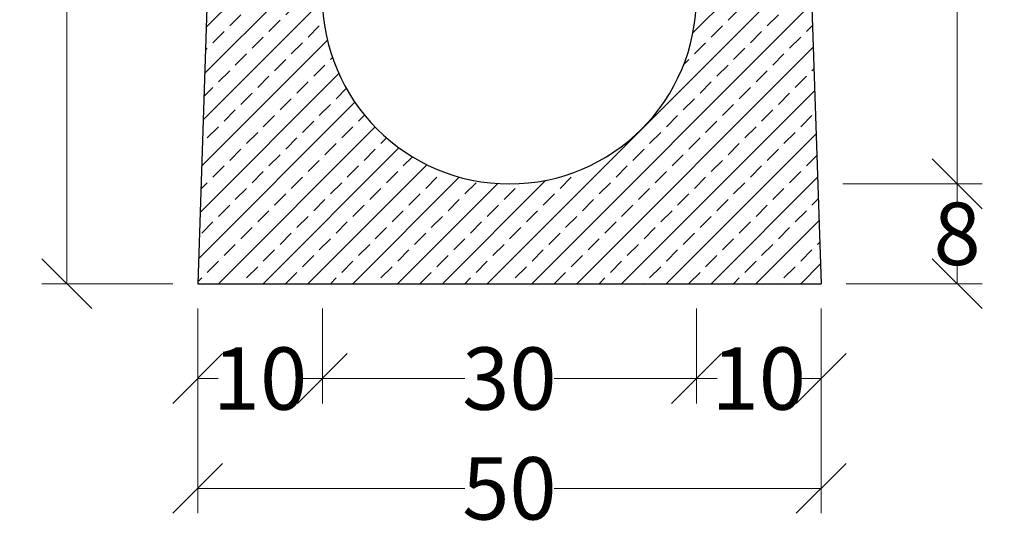
# Model space of a CAD drawing. Units: millimetres. Extents: x -3230 to 16300, y -13670 to 6842.
# Drawn here: x 2389 to 3178, y -1620 to -1212 of the extents above; entities that cross this region are included whole.
import ezdxf

# ---------------------------------------------------------------- set-up
doc = ezdxf.new("R2010")
doc.units = ezdxf.units.MM
doc.layers.add('Bauteil', color=7, linetype='Continuous')
doc.layers.add('dimensioning', color=7, linetype='Continuous')
doc.styles.add('Schlitzrinne Textstile', font='arial.ttf')
doc.dimstyles.new('Schlitzrinne Bemaßung', dxfattribs={"dimtxt": 35, "dimasz": 35, "dimexe": 20, "dimexo": 20, "dimgap": 0.09, "dimtad": 0, "dimtih": 1, "dimtoh": 1, "dimdec": 0, "dimlfac": 0.1, "dimzin": 0, "dimdsep": 46, "dimtxsty": 'Schlitzrinne Textstile', "dimblk": 'OBLIQUE', "dimblk1": 'OBLIQUE', "dimblk2": 'OBLIQUE', "dimcen": 0.09, "dimadec": 0, "dimazin": 0, "dimtfac": 1, "dimtdec": 4, "dimtofl": 0, "dimtmove": 0, "dimatfit": 3, "dimldrblk": 'OBLIQUE', "dimfxl": 1, "dimtolj": 1, "dimtzin": 0, "dimlwd": 5, "dimlwe": 5, "dimarcsym": 0})

# ---------------------------------------------------------------- blocks, each defined once
blk = doc.blocks.new('_Oblique')
at = {"color": 0, "linetype": 'ByBlock', "lineweight": -2}
blk.add_line((-0.5, -0.5), (0.5, 0.5), dxfattribs=at)
blk = doc.blocks.new('*D155')
at = {"layer": 'Defpoints', "color": 0, "transparency": 16777216}
for p in [(2931.46, -1423.13), (3031.46, -1423.13), (2931.46, -1499.15)]:
    blk.add_point(p, dxfattribs=at)
at = {"layer": 'dimensioning', "color": 0, "lineweight": 5, "transparency": 16777216}
for p, q in [((2931.46, -1443.13), (2931.46, -1519.15)), ((3031.46, -1443.13), (3031.46, -1519.15)), ((2931.46, -1499.15), (2948, -1499.15)), ((3031.46, -1499.15), (3014.92, -1499.15))]:
    blk.add_line(p, q, dxfattribs=at)
at = {"layer": 'dimensioning', "color": 0, "lineweight": 5, "transparency": 16777216, "xscale": 40, "yscale": 40, "zscale": 40, "rotation": 180}
blk.add_blockref('_Oblique', (2931.46, -1499.15), dxfattribs=at)
at = {"layer": 'dimensioning', "color": 0, "lineweight": 5, "transparency": 16777216, "xscale": 40, "yscale": 40, "zscale": 40}
blk.add_blockref('_Oblique', (3031.46, -1499.15), dxfattribs=at)
at = {"layer": 'dimensioning', "color": 0, "transparency": 16777216, "insert": (2981.46, -1499.15), "char_height": 50, "attachment_point": 5, "style": 'Schlitzrinne Textstile'}
blk.add_mtext('\\A1;10', dxfattribs=at)
blk = doc.blocks.new('*D143')
at = {"layer": 'Defpoints', "color": 0, "transparency": 16777216}
for p in [(2631.46, -1423.13), (2931.46, -1423.13), (2631.46, -1499.15)]:
    blk.add_point(p, dxfattribs=at)
at = {"layer": 'dimensioning', "color": 0, "lineweight": 5, "transparency": 16777216}
for p, q in [((2631.46, -1443.13), (2631.46, -1519.15)), ((2931.46, -1443.13), (2931.46, -1519.15)), ((2631.46, -1499.15), (2745.66, -1499.15)), ((2931.46, -1499.15), (2817.26, -1499.15))]:
    blk.add_line(p, q, dxfattribs=at)
at = {"layer": 'dimensioning', "color": 0, "lineweight": 5, "transparency": 16777216, "xscale": 40, "yscale": 40, "zscale": 40, "rotation": 180}
blk.add_blockref('_Oblique', (2631.46, -1499.15), dxfattribs=at)
at = {"layer": 'dimensioning', "color": 0, "lineweight": 5, "transparency": 16777216, "xscale": 40, "yscale": 40, "zscale": 40}
blk.add_blockref('_Oblique', (2931.46, -1499.15), dxfattribs=at)
at = {"layer": 'dimensioning', "color": 0, "transparency": 16777216, "insert": (2781.46, -1499.15), "char_height": 50, "attachment_point": 5, "style": 'Schlitzrinne Textstile'}
blk.add_mtext('\\A1;30', dxfattribs=at)
blk = doc.blocks.new('*D156')
at = {"layer": 'Defpoints', "color": 0, "transparency": 16777216}
for p in [(2531.46, -1423.13), (2631.46, -1423.13), (2531.46, -1499.15)]:
    blk.add_point(p, dxfattribs=at)
at = {"layer": 'dimensioning', "color": 0, "lineweight": 5, "transparency": 16777216}
for p, q in [((2531.46, -1443.13), (2531.46, -1519.15)), ((2631.46, -1443.13), (2631.46, -1519.15)), ((2531.46, -1499.15), (2548, -1499.15)), ((2631.46, -1499.15), (2614.92, -1499.15))]:
    blk.add_line(p, q, dxfattribs=at)
at = {"layer": 'dimensioning', "color": 0, "lineweight": 5, "transparency": 16777216, "xscale": 40, "yscale": 40, "zscale": 40, "rotation": 180}
blk.add_blockref('_Oblique', (2531.46, -1499.15), dxfattribs=at)
at = {"layer": 'dimensioning', "color": 0, "lineweight": 5, "transparency": 16777216, "xscale": 40, "yscale": 40, "zscale": 40}
blk.add_blockref('_Oblique', (2631.46, -1499.15), dxfattribs=at)
at = {"layer": 'dimensioning', "color": 0, "transparency": 16777216, "insert": (2581.46, -1499.15), "char_height": 50, "attachment_point": 5, "style": 'Schlitzrinne Textstile'}
blk.add_mtext('\\A1;10', dxfattribs=at)
blk = doc.blocks.new('*D157')
at = {"layer": 'Defpoints', "color": 0, "transparency": 16777216}
for p in [(2531.46, -1423.13), (3031.46, -1423.13), (2531.46, -1587.17)]:
    blk.add_point(p, dxfattribs=at)
at = {"layer": 'dimensioning', "color": 0, "lineweight": 5, "transparency": 16777216}
for p, q in [((2531.46, -1443.13), (2531.46, -1607.17)), ((3031.46, -1443.13), (3031.46, -1607.17)), ((2531.46, -1587.17), (2745.64, -1587.17)), ((3031.46, -1587.17), (2817.28, -1587.17))]:
    blk.add_line(p, q, dxfattribs=at)
at = {"layer": 'dimensioning', "color": 0, "lineweight": 5, "transparency": 16777216, "xscale": 40, "yscale": 40, "zscale": 40, "rotation": 180}
blk.add_blockref('_Oblique', (2531.46, -1587.17), dxfattribs=at)
at = {"layer": 'dimensioning', "color": 0, "lineweight": 5, "transparency": 16777216, "xscale": 40, "yscale": 40, "zscale": 40}
blk.add_blockref('_Oblique', (3031.46, -1587.17), dxfattribs=at)
at = {"layer": 'dimensioning', "color": 0, "transparency": 16777216, "insert": (2781.46, -1587.17), "char_height": 50, "attachment_point": 5, "style": 'Schlitzrinne Textstile'}
blk.add_mtext('\\A1;50', dxfattribs=at)
blk = doc.blocks.new('*D158')
at = {"layer": 'Defpoints', "color": 0, "transparency": 16777216}
for p in [(2426.58, -823.13), (2551.46, -823.13), (2531.46, -1423.13)]:
    blk.add_point(p, dxfattribs=at)
at = {"layer": 'dimensioning', "color": 0, "lineweight": 5, "transparency": 16777216}
for p, q in [((2531.46, -823.13), (2406.58, -823.13)), ((2426.58, -823.13), (2426.58, -1097.51)), ((2426.58, -1423.13), (2426.58, -1148.75)), ((2511.46, -1423.13), (2406.58, -1423.13))]:
    blk.add_line(p, q, dxfattribs=at)
at = {"layer": 'dimensioning', "color": 0, "lineweight": 5, "transparency": 16777216, "xscale": 40, "yscale": 40, "zscale": 40}
for p, rotation in [((2426.58, -823.13), 90), ((2426.58, -1423.13), 270)]:
    blk.add_blockref('_Oblique', p, dxfattribs=dict(at, rotation=rotation))
at = {"layer": 'dimensioning', "color": 0, "transparency": 16777216, "insert": (2426.58, -1123.13), "char_height": 50, "attachment_point": 5, "style": 'Schlitzrinne Textstile'}
blk.add_mtext('\\A1;60', dxfattribs=at)
blk = doc.blocks.new('*D147')
at = {"layer": 'Defpoints', "color": 0, "transparency": 16777216}
for p in [(3015.51, -943.13), (3028.8, -1343.13), (3140.5, -1343.13)]:
    blk.add_point(p, dxfattribs=at)
at = {"layer": 'dimensioning', "color": 0, "lineweight": 5, "transparency": 16777216}
for p, q in [((3035.51, -943.13), (3160.5, -943.13)), ((3140.5, -943.13), (3140.5, -1117.51)), ((3140.5, -1343.13), (3140.5, -1168.75)), ((3048.8, -1343.13), (3160.5, -1343.13))]:
    blk.add_line(p, q, dxfattribs=at)
at = {"layer": 'dimensioning', "color": 0, "lineweight": 5, "transparency": 16777216, "xscale": 40, "yscale": 40, "zscale": 40}
for p, rotation in [((3140.5, -943.13), 90), ((3140.5, -1343.13), 270)]:
    blk.add_blockref('_Oblique', p, dxfattribs=dict(at, rotation=rotation))
at = {"layer": 'dimensioning', "color": 0, "transparency": 16777216, "insert": (3140.5, -1143.13), "char_height": 50, "attachment_point": 5, "style": 'Schlitzrinne Textstile'}
blk.add_mtext('\\A1;40', dxfattribs=at)
blk = doc.blocks.new('*D159')
at = {"layer": 'Defpoints', "color": 0, "transparency": 16777216}
for p in [(3028.8, -1343.13), (3031.46, -1423.13), (3140.5, -1423.13)]:
    blk.add_point(p, dxfattribs=at)
at = {"layer": 'dimensioning', "color": 0, "lineweight": 5, "transparency": 16777216}
for p, q in [((3048.8, -1343.13), (3160.5, -1343.13)), ((3140.5, -1343.13), (3140.5, -1357.51)), ((3140.5, -1423.13), (3140.5, -1408.75)), ((3051.46, -1423.13), (3160.5, -1423.13))]:
    blk.add_line(p, q, dxfattribs=at)
at = {"layer": 'dimensioning', "color": 0, "lineweight": 5, "transparency": 16777216, "xscale": 40, "yscale": 40, "zscale": 40}
for p, rotation in [((3140.5, -1343.13), 90), ((3140.5, -1423.13), 270)]:
    blk.add_blockref('_Oblique', p, dxfattribs=dict(at, rotation=rotation))
at = {"layer": 'dimensioning', "color": 0, "transparency": 16777216, "insert": (3140.5, -1383.13), "char_height": 50, "attachment_point": 5, "style": 'Schlitzrinne Textstile'}
blk.add_mtext('\\A1;8', dxfattribs=at)

msp = doc.modelspace()

# ---------------------------------------------------------------- hatches: boundary and pattern name
at = {"layer": 'Bauteil'}
h = msp.add_hatch(dxfattribs=at)
h.set_pattern_fill('ANSI33', color=256, scale=4, style=0)
h.set_pattern_definition([(45, (316.567, -3223.595), (-17.96051, 17.96051), []), (45, (334.528, -3223.595), (-17.96051, 17.96051), [12.7, -6.35])])
h.paths.add_polyline_path([(2531.46, -1423.13), (3031.46, -1423.13), (3011.86, -833.12), (3001.47, -823.6), (3001.47, -823.62), (2946.46, -826.3), (2961.46, -826.3), (2963.96, -926.3), (2954.44, -926.3, -0.404026), (2953.94, -925.82), (2953.95, -926.3), (2916.91, -926.3), (2916.91, -926.3), (2929.19, -1067.16, -0.043534), (2931.46, -1093.13), (2931.46, -1193.13, -1), (2631.46, -1193.13), (2631.46, -1093.13, -0.044373), (2633.81, -1066.66), (2648.96, -896.3), (2647.96, -896.3, -0.240601), (2619.8, -926.02, -0.04297), (2618.97, -926.23, -0.042081), (2618.13, -926.3), (2598.96, -926.3), (2601.46, -826.3), (2616.46, -826.3), (2616.46, -826.29), (2561.45, -823.6), (2551.06, -833.12)])

# ---------------------------------------------------------------- linework, layer by layer
for p, q in [((2551.06, -833.12), (2531.46, -1423.13)), ((3011.86, -833.12), (3031.46, -1423.13)), ((2531.46, -1423.13), (3031.46, -1423.13))]:
    msp.add_line(p, q, dxfattribs=at)
msp.add_arc((2781.46, -1193.13), 150, 180, 0, dxfattribs=at)

# ---------------------------------------------------------------- dimensions: what is measured, and where the dimension line sits
at = {"layer": 'dimensioning', "color": 5}
for base, p1, p2, picture, middle in [((2426.58, -823.13), (2531.46, -1423.13), (2551.46, -823.13), '*D158', (2426.58, -1123.13)), ((3140.5, -1343.13), (3015.51, -943.13), (3028.8, -1343.13), '*D147', (3140.5, -1143.13)), ((3140.5, -1423.13), (3028.8, -1343.13), (3031.46, -1423.13), '*D159', (3140.5, -1383.13))]:
    dim = msp.add_linear_dim(base=base, p1=p1, p2=p2, angle=90, dimstyle='Schlitzrinne Bemaßung', override={"dimtxt": 50, "dimasz": 40, "dimsah": 1}, dxfattribs=at)
    dim.commit()
    dim.dimension.update_dxf_attribs({"geometry": picture, "text_midpoint": middle})
for base, p1, p2, picture, middle in [((2531.46, -1499.15), (2631.46, -1423.13), (2531.46, -1423.13), '*D156', (2581.46, -1499.15)), ((2531.46, -1587.17), (3031.46, -1423.13), (2531.46, -1423.13), '*D157', (2781.46, -1587.17)), ((2631.46, -1499.15), (2931.46, -1423.13), (2631.46, -1423.13), '*D143', (2781.46, -1499.15)), ((2931.46, -1499.15), (3031.46, -1423.13), (2931.46, -1423.13), '*D155', (2981.46, -1499.15))]:
    dim = msp.add_linear_dim(base=base, p1=p1, p2=p2, dimstyle='Schlitzrinne Bemaßung', override={"dimtxt": 50, "dimasz": 40, "dimsah": 1}, dxfattribs=at)
    dim.commit()
    dim.dimension.update_dxf_attribs({"geometry": picture, "text_midpoint": middle})

doc.saveas('drawing.dxf')
